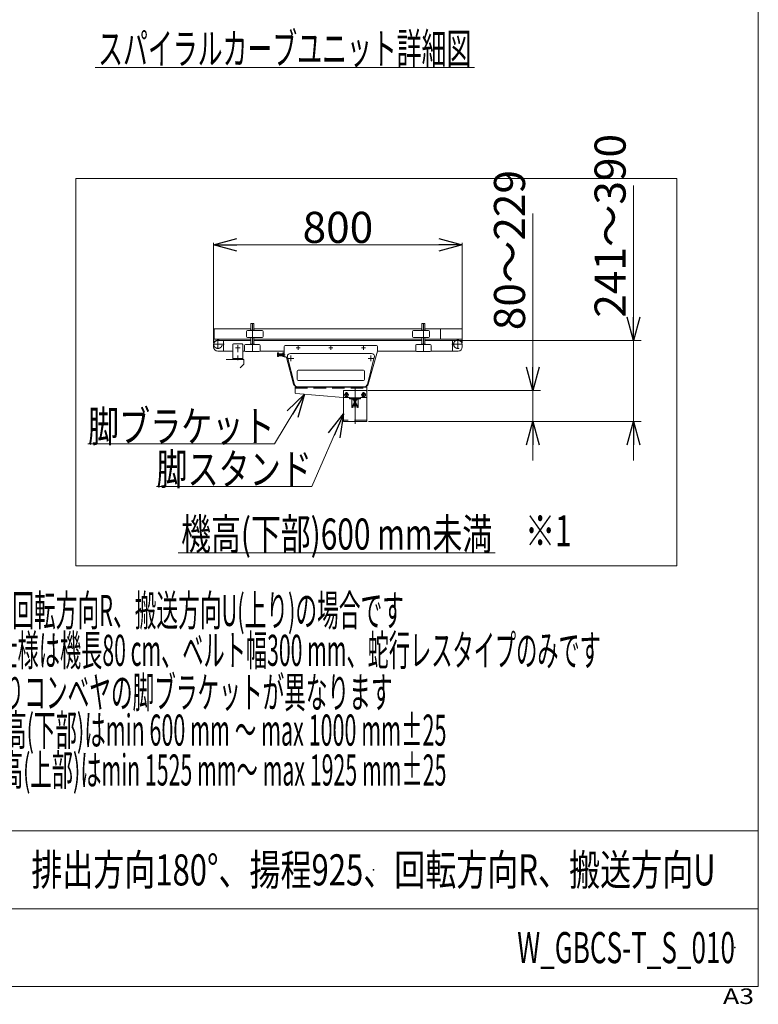
# Model space of a CAD drawing. Units: millimetres. Extents: x -4925 to 4925, y -3379 to 3378.
# Drawn here: x 2550 to 4925, y -3379 to -213 of the extents above; entities that cross this region are included whole.
import ezdxf
from ezdxf.enums import TextEntityAlignment as Align

# ---------------------------------------------------------------- set-up
doc = ezdxf.new("R2010")
doc.units = ezdxf.units.MM
doc.header["$LTSCALE"] = 6.25
doc.header["$PDSIZE"] = 1
for name, pattern in [('CENTER', [50.8, 31.75, -6.35, 6.35, -6.35]), ('CENTERX2', [101.6, 63.5, -12.7, 12.7, -12.7]), ('DASHED2', [9.525, 6.35, -3.175])]:
    doc.linetypes.add(name, pattern=pattern)
for name, color, linetype in [('HEXAGON_NUT_1_JIS', 7, 'Continuous'), ('HEXAGON_SOCKET_HEAD_CAP_SCREW_JIS', 7, 'Continuous'), ('MMX2-LHA1-030_2', 7, 'Continuous'), ('MMX2-LHA1-090(L192)', 7, 'Continuous'), ('MMX2-LHTA1-030', 7, 'Continuous'), ('MMX2-S-150', 7, 'Continuous'), ('MMX2-S-160A', 7, 'Continuous'), ('MMX2-S-530A(ダミー)', 7, 'Continuous'), ('SLD-0', 7, 'Continuous'), ('ZUWAKU', 7, 'Continuous'), ('購入品-608ZZ', 7, 'Continuous'), ('開発図枠', 7, 'Continuous')]:
    doc.layers.add(name, color=color, linetype=linetype)
doc.styles.add('dcStyle0', font='ＭＳ Ｐゴシック', dxfattribs={"width": 0.75})
doc.styles.add('dcStyle1', font='txt.shx', dxfattribs={"width": 1.2, "bigfont": 'bigfont'})
doc.dimstyles.new('dc_Rotated', dxfattribs={"dimtxt": 100, "dimasz": 75.000048, "dimexe": 6, "dimexo": 25, "dimgap": 6, "dimtad": 3, "dimdsep": 46, "dimtxsty": 'dcStyle0', "dimblk1": 'OPEN30', "dimblk2": 'OPEN30', "dimsah": 1, "dimcen": 0.09, "dimclrd": 2, "dimclre": 2, "dimclrt": 2, "dimadec": 0, "dimazin": 2, "dimtfac": 1, "dimtdec": 4, "dimtmove": 0, "dimatfit": 3, "dimfxl": 1, "dimarcsym": 1})

# ---------------------------------------------------------------- blocks, each defined once
blk = doc.blocks.new('DC_GROUP_W_GBCS-T_S_010_761')
at = {"layer": 'HEXAGON_NUT_1_JIS', "color": 7, "linetype": 'Continuous', "lineweight": 13}
for p, q in [((3400.9, -1263.7), (3400.9, -1296.4)), ((3697.9, -1260.7), (3403.9, -1260.7)), ((3700.9, -1278.4), (3700.9, -1263.7)), ((3378.9, -1295), (3378.9, -1286.3)), ((3379.3, -1284.9), (3382.9, -1284.9)), ((3382.9, -1287.8), (3379.3, -1287.8)), ((3382.9, -1293.6), (3379.3, -1293.6)), ((3382.9, -1296.4), (3379.3, -1296.4)), ((3382.9, -1284.9), (3382.9, -1296.4)), ((3382.9, -1287.7), (3395.9, -1287.7)), ((3395.9, -1293.7), (3382.9, -1293.7)), ((3383.8, -1287.7), (3383.8, -1293.7)), ((3395.9, -1295), (3395.9, -1286.3)), ((3396.3, -1284.9), (3400.9, -1284.9)), ((3400.9, -1287.8), (3396.3, -1287.8)), ((3400.9, -1293.6), (3396.3, -1293.6)), ((3400.9, -1296.4), (3396.3, -1296.4)), ((3405.7, -1297.7), (3402.9, -1297.7)), ((3671.1, -1384.8), (3700.8, -1278.9)), ((3430.7, -1384.7), (3407.6, -1299.2)), ((3658.1, -1394.7), (3443.7, -1394.7))]:
    blk.add_line(p, q, dxfattribs=at)
at = {"layer": 'HEXAGON_NUT_1_JIS', "color": 3, "linetype": 'CENTERX2', "lineweight": 13}
for p, q in [((3445.9, -1275.2), (3445.9, -1262.2)), ((3550.9, -1275.2), (3550.9, -1262.2)), ((3655.9, -1275.2), (3655.9, -1262.2)), ((3378.9, -1290.7), (3403.9, -1290.7)), ((3439.4, -1268.7), (3452.4, -1268.7)), ((3544.4, -1268.7), (3557.4, -1268.7)), ((3649.4, -1268.7), (3662.4, -1268.7))]:
    blk.add_line(p, q, dxfattribs=at)
at = {"layer": 'HEXAGON_NUT_1_JIS', "color": 3, "linetype": 'Continuous', "lineweight": 13}
for p, q in [((3382.9, -1287.7), (3383.8, -1288.2)), ((3383.8, -1293.1), (3382.9, -1293.7)), ((3383.8, -1288.2), (3395.9, -1288.2)), ((3395.9, -1293.1), (3383.8, -1293.1))]:
    blk.add_line(p, q, dxfattribs=at)
at = {"layer": 'HEXAGON_NUT_1_JIS', "color": 7, "linetype": 'Continuous', "lineweight": 13}
for centre, radius, start, end in [((3403.9, -1263.7), 3, 90, 180), ((3697.9, -1263.7), 3, 0, 90), ((3381.4, -1286.3), 2.56, 145.6158, 214.3842), ((3388.4, -1290.7), 9.55, 162.412, 197.588), ((3381.4, -1295), 2.56, 145.6158, 214.3842), ((3398.4, -1286.3), 2.56, 145.6158, 214.3842), ((3405.4, -1290.7), 9.55, 162.412, 197.588), ((3398.4, -1295), 2.56, 145.6158, 214.3842), ((3402.9, -1295.7), 2, 180, 270), ((3405.7, -1299.7), 2, 15.0685, 90), ((3698.9, -1278.4), 2, 344.3486, 0), ((3443.7, -1381.2), 13.5, 195.0685, 270), ((3658.1, -1381.2), 13.5, 270, 344.3486)]:
    blk.add_arc(centre, radius, start, end, dxfattribs=at)
blk = doc.blocks.new('DC_GROUP_W_GBCS-T_S_010_762')
at = {"layer": '開発図枠', "color": 7, "linetype": 'Continuous', "lineweight": 13}
for p, q in [((3680.9, -1286.2), (3420.9, -1286.2)), ((3433.6, -1385.8), (3411.2, -1298.8)), ((3690.5, -1298.8), (3668.1, -1385.8)), ((3443.3, -1393.2), (3658.4, -1393.2))]:
    blk.add_line(p, q, dxfattribs=at)
at = {"layer": '開発図枠', "color": 3, "linetype": 'CENTERX2', "lineweight": 13}
for p, q in [((3422.4, -1310.8), (3422.4, -1293.4)), ((3679.4, -1293.4), (3679.4, -1310.8)), ((3413.8, -1302.7), (3431.7, -1302.7)), ((3670.9, -1302.7), (3686.6, -1302.7))]:
    blk.add_line(p, q, dxfattribs=at)
at = {"layer": '開発図枠', "color": 3, "linetype": 'Continuous', "lineweight": 13}
for p, q in [((3442.6, -1343.2), (3442.6, -1370.2)), ((3656.1, -1340.2), (3445.6, -1340.2)), ((3659.1, -1370.2), (3659.1, -1343.2)), ((3656.1, -1373.2), (3445.6, -1373.2))]:
    blk.add_line(p, q, dxfattribs=at)
at = {"layer": '開発図枠', "color": 7, "linetype": 'Continuous', "lineweight": 13}
for centre, start, end in [((3420.9, -1296.2), 90, 195), ((3680.9, -1296.2), 345, 90), ((3443.3, -1383.2), 195, 270), ((3658.4, -1383.2), 270, 345)]:
    blk.add_arc(centre, 10, start, end, dxfattribs=at)
at = {"layer": '開発図枠', "color": 3, "linetype": 'Continuous', "lineweight": 13}
for centre, start, end in [((3445.6, -1343.2), 90, 180), ((3656.1, -1343.2), 0, 90), ((3445.6, -1370.2), 180, 270), ((3656.1, -1370.2), 270, 0)]:
    blk.add_arc(centre, 3, start, end, dxfattribs=at)
blk = doc.blocks.new('_Open30')
at = {"color": 0, "linetype": 'ByBlock', "lineweight": -2}
for p, q in [((-1, 0.267949), (0, 0)), ((0, 0), (-1, -0.267949)), ((0, 0), (-1, 0))]:
    blk.add_line(p, q, dxfattribs=at)
blk = doc.blocks.new('*D808')
at = {"color": 2, "linetype": 'Continuous', "lineweight": 13}
for p, q in [((3173.4, -1252.2), (3173.4, -931)), ((3173.4, -937), (3973.4, -937)), ((3973.4, -1252.2), (3973.4, -931))]:
    blk.add_line(p, q, dxfattribs=at)
at = {"color": 2, "xscale": 75.00007019038215, "yscale": 74.99973420559108}
for p, rotation in [((3173.4, -937), 180), ((3973.4, -937), 360)]:
    blk.add_blockref('_Open30', p, dxfattribs=dict(at, rotation=rotation))
at = {"color": 2, "insert": (3573.4, -931), "char_height": 100, "attachment_point": 8, "style": 'dcStyle0'}
blk.add_mtext('\\T1.00;800', dxfattribs=at)
blk = doc.blocks.new('DC_GROUP_W_GBCS-T_S_010_765')
at = {"color": 7, "linetype": 'Continuous', "lineweight": 13}
for p, q in [((3973.4, -1207), (3903.4, -1207)), ((3903.4, -1207), (3903.4, -1240.3)), ((3973.4, -1240.3), (3973.4, -1207)), ((3903.4, -1240.3), (3973.4, -1240.3))]:
    blk.add_line(p, q, dxfattribs=at)
blk = doc.blocks.new('DC_GROUP_W_GBCS-T_S_010_766')
at = {"color": 7, "linetype": 'Continuous', "lineweight": 13}
for p, q in [((3175.9, -1207), (3173.4, -1207)), ((3173.4, -1207), (3173.4, -1240.3)), ((3175.9, -1240.3), (3175.9, -1207)), ((3173.4, -1240.3), (3175.9, -1240.3))]:
    blk.add_line(p, q, dxfattribs=at)
blk = doc.blocks.new('DC_GROUP_W_GBCS-T_S_010_767')
at = {"color": 7, "linetype": 'Continuous', "lineweight": 13}
for p, q in [((3175.9, -1240.3), (3175.9, -1207)), ((3175.9, -1207), (3293.4, -1207)), ((3303.4, -1207), (3843.4, -1207)), ((3853.4, -1207), (3903.4, -1207)), ((3903.4, -1207), (3903.4, -1240.3)), ((3293.4, -1240.3), (3175.9, -1240.3)), ((3843.4, -1240.3), (3303.4, -1240.3)), ((3903.4, -1240.3), (3853.4, -1240.3))]:
    blk.add_line(p, q, dxfattribs=at)
blk = doc.blocks.new('DC_GROUP_W_GBCS-T_S_010_764')
at = {"linetype": 'Continuous'}
for name in ['DC_GROUP_W_GBCS-T_S_010_766', 'DC_GROUP_W_GBCS-T_S_010_767', 'DC_GROUP_W_GBCS-T_S_010_765']:
    blk.add_blockref(name, (0, 0), dxfattribs=at)
blk = doc.blocks.new('DC_GROUP_W_GBCS-T_S_010_763')
at = {"linetype": 'Continuous'}
blk.add_blockref('DC_GROUP_W_GBCS-T_S_010_764', (0, 0), dxfattribs=at)
blk = doc.blocks.new('DC_GROUP_W_GBCS-T_S_010_770')
at = {"layer": 'MMX2-S-160A', "color": 3, "linetype": 'CENTERX2', "lineweight": 13}
blk.add_line((3251.4, -1259.3), (3251.4, -1282.1), dxfattribs=at)
blk = doc.blocks.new('DC_GROUP_W_GBCS-T_S_010_769')
at = {"layer": 'MMX2-S-160A', "color": 7, "linetype": 'Continuous', "lineweight": 13}
for p, q in [((3235.4, -1305.7), (3235.4, -1257.7)), ((3265.4, -1255.7), (3237.4, -1255.7)), ((3267.4, -1257.7), (3267.4, -1305.7)), ((3235.4, -1302.5), (3267.4, -1302.5)), ((3267.4, -1305.7), (3235.4, -1305.7))]:
    blk.add_line(p, q, dxfattribs=at)
at = {"layer": 'MMX2-S-160A', "color": 3, "linetype": 'CENTERX2', "lineweight": 13}
blk.add_line((3251.4, -1308.3), (3251.4, -1293.5), dxfattribs=at)
at = {"layer": 'MMX2-S-160A', "color": 7, "linetype": 'Continuous', "lineweight": 13}
for centre, start, end in [((3237.4, -1257.7), 90, 180), ((3265.4, -1257.7), 0, 90)]:
    blk.add_arc(centre, 2, start, end, dxfattribs=at)
at = {"layer": 'MMX2-S-160A', "linetype": 'Continuous'}
blk.add_blockref('DC_GROUP_W_GBCS-T_S_010_770', (0, 0), dxfattribs=at)
blk = doc.blocks.new('DC_GROUP_W_GBCS-T_S_010_771')
at = {"layer": 'MMX2-S-160A', "color": 3, "linetype": 'CENTER', "lineweight": 13}
blk.add_line((3243.9, -1268.7), (3258.9, -1268.7), dxfattribs=at)
blk = doc.blocks.new('DC_GROUP_W_GBCS-T_S_010_768')
at = {"layer": 'MMX2-S-160A', "linetype": 'Continuous'}
for name in ['DC_GROUP_W_GBCS-T_S_010_769', 'DC_GROUP_W_GBCS-T_S_010_771']:
    blk.add_blockref(name, (0, 0), dxfattribs=at)
blk = doc.blocks.new('*D827')
at = {"color": 2, "linetype": 'Continuous', "lineweight": 13}
for p, q in [((4200.1, -836.6), (4200.1, -1405.7)), ((3669.9, -1405.7), (4225.1, -1405.7)), ((4200.1, -1505.7), (4200.1, -1405.7)), ((3671.9, -1505.7), (4225.1, -1505.7)), ((4200.1, -1630.7), (4200.1, -1505.7))]:
    blk.add_line(p, q, dxfattribs=at)
at = {"color": 2, "xscale": 75.00007019038215, "yscale": 74.99973420559108}
for p, rotation in [((4200.1, -1405.7), 270), ((4200.1, -1505.7), 90)]:
    blk.add_blockref('_Open30', p, dxfattribs=dict(at, rotation=rotation))
at = {"color": 4, "insert": (4175.1, -1211.6), "char_height": 100, "attachment_point": 7, "rotation": 90, "style": 'dcStyle0'}
blk.add_mtext('\\T1.00;80～229', dxfattribs=at)
blk = doc.blocks.new('*D828')
at = {"color": 2, "linetype": 'Continuous', "lineweight": 13}
for p, q in [((4523.5, -746.4), (4523.5, -1244.7)), ((3965.9, -1244.7), (4548.5, -1244.7)), ((4523.5, -1505.7), (4523.5, -1244.7)), ((3671.9, -1505.7), (4548.5, -1505.7)), ((4523.5, -1630.7), (4523.5, -1505.7))]:
    blk.add_line(p, q, dxfattribs=at)
at = {"color": 2, "xscale": 75.00007019038215, "yscale": 74.99973420559108}
for p, rotation in [((4523.5, -1244.7), 270), ((4523.5, -1505.7), 90)]:
    blk.add_blockref('_Open30', p, dxfattribs=dict(at, rotation=rotation))
at = {"color": 4, "insert": (4498.5, -1171.4), "char_height": 100, "attachment_point": 7, "rotation": 90, "style": 'dcStyle0'}
blk.add_mtext('\\T1.00;241～390', dxfattribs=at)
blk = doc.blocks.new('DC_GROUP_W_GBCS-T_S_010_781')
at = {"color": 2, "linetype": 'Continuous', "lineweight": 13}
blk.add_line((3059.3, -1927.1), (4079.3, -1927.1), dxfattribs=at)
at = {"color": 2, "style": 'dcStyle0', "width": 0.695633}
blk.add_text('機高(下部)600 mm未満', height=100, dxfattribs=at).set_placement((3069.3, -1917.1), (4069.3, -1917.1), align=Align.FIT)
blk = doc.blocks.new('DC_GROUP_W_GBCS-T_S_010_772')
at = {"layer": 'MMX2-LHA1-090(L192)', "color": 7, "linetype": 'Continuous', "lineweight": 13}
for p, q in [((3435.9, -1394.7), (3435.9, -1412.8)), ((3665.9, -1394.7), (3435.9, -1394.7)), ((3437.7, -1414.8), (3590.8, -1427.7)), ((3665.9, -1426.7), (3665.9, -1394.7))]:
    blk.add_line(p, q, dxfattribs=at)
at = {"layer": 'MMX2-LHA1-090(L192)', "color": 4, "linetype": 'DASHED2', "lineweight": 13}
for p, q in [((3435.9, -1397.9), (3665.9, -1397.9)), ((3590.9, -1427.7), (3610.9, -1427.7)), ((3610.9, -1427.7), (3610.9, -1432.7)), ((3610.9, -1429.5), (3645.9, -1429.5)), ((3610.9, -1432.7), (3645.9, -1432.7)), ((3645.9, -1427.7), (3645.9, -1432.7)), ((3645.9, -1427.7), (3664.9, -1427.7))]:
    blk.add_line(p, q, dxfattribs=at)
at = {"layer": 'MMX2-LHA1-090(L192)', "color": 7, "linetype": 'Continuous', "lineweight": 13}
for centre, start, end in [((3437.9, -1412.8), 180, 265.2058), ((3590.9, -1425.7), 265.2058, 270)]:
    blk.add_arc(centre, 2, start, end, dxfattribs=at)
at = {"layer": 'MMX2-LHA1-090(L192)', "color": 4, "linetype": 'DASHED2', "lineweight": 13}
blk.add_arc((3664.9, -1426.7), 1, 270, 0, dxfattribs=at)
blk = doc.blocks.new('DC_GROUP_W_GBCS-T_S_010_774')
at = {"layer": 'MMX2-LHA1-090(L192)', "color": 3, "linetype": 'CENTERX2', "lineweight": 13}
blk.add_line((3655.9, -1428.6), (3655.9, -1410.8), dxfattribs=at)
at = {"layer": 'MMX2-LHA1-090(L192)', "color": 140, "linetype": 'Continuous', "lineweight": 13}
for centre, start, end in [((3655.9, -1415.7), 22.7158, 157.2842), ((3655.9, -1423.7), 202.7158, 337.2842)]:
    blk.add_arc(centre, 3.5, start, end, dxfattribs=at)
blk = doc.blocks.new('DC_GROUP_W_GBCS-T_S_010_775')
at = {"layer": 'MMX2-LHA1-090(L192)', "color": 3, "linetype": 'CENTERX2', "lineweight": 13}
blk.add_line((3600.9, -1428.6), (3600.9, -1410.8), dxfattribs=at)
at = {"layer": 'MMX2-LHA1-090(L192)', "color": 140, "linetype": 'Continuous', "lineweight": 13}
for centre, start, end in [((3600.9, -1415.7), 22.7158, 157.2842), ((3600.9, -1423.7), 202.7158, 337.2842)]:
    blk.add_arc(centre, 3.5, start, end, dxfattribs=at)
blk = doc.blocks.new('DC_GROUP_W_GBCS-T_S_010_773')
at = {"color": 3, "linetype": 'CENTERX2', "lineweight": 13}
blk.add_line((3628.4, -1399), (3628.4, -1512.3), dxfattribs=at)
at = {"layer": 'MMX2-LHA1-090(L192)', "color": 7, "linetype": 'Continuous', "lineweight": 13}
for p, q in [((3590.9, -1407.7), (3590.9, -1505.7)), ((3663.9, -1405.7), (3592.9, -1405.7)), ((3665.9, -1407.7), (3665.9, -1505.7)), ((3617.9, -1434.7), (3617.9, -1459.2)), ((3637.9, -1433.7), (3618.9, -1433.7)), ((3620.4, -1460.2), (3620.4, -1453.7)), ((3620.4, -1453.7), (3636.4, -1453.7)), ((3636.4, -1460.2), (3636.4, -1453.7)), ((3638.9, -1459.2), (3638.9, -1434.7)), ((3618.9, -1460.2), (3620.4, -1460.2)), ((3636.4, -1460.2), (3637.9, -1460.2)), ((3665.9, -1505.7), (3590.9, -1505.7))]:
    blk.add_line(p, q, dxfattribs=at)
at = {"layer": 'MMX2-LHA1-090(L192)', "color": 3, "linetype": 'CENTERX2', "lineweight": 13}
blk.add_line((3628.4, -1451.4), (3628.4, -1462.3), dxfattribs=at)
at = {"layer": 'MMX2-LHA1-090(L192)', "color": 4, "linetype": 'DASHED2', "lineweight": 13}
for p, q in [((3636.4, -1458.2), (3620.4, -1458.2)), ((3665.9, -1501.2), (3590.9, -1501.2))]:
    blk.add_line(p, q, dxfattribs=at)
at = {"layer": 'MMX2-LHA1-090(L192)', "color": 7, "linetype": 'Continuous', "lineweight": 13}
for centre, radius, start, end in [((3592.9, -1407.7), 2, 90, 180), ((3663.9, -1407.7), 2, 0, 90), ((3618.9, -1434.7), 1, 90, 180), ((3637.9, -1434.7), 1, 0, 90), ((3618.9, -1459.2), 1, 180, 270), ((3637.9, -1459.2), 1, 270, 0)]:
    blk.add_arc(centre, radius, start, end, dxfattribs=at)
at = {"layer": 'MMX2-LHA1-090(L192)', "linetype": 'Continuous'}
for name in ['DC_GROUP_W_GBCS-T_S_010_775', 'DC_GROUP_W_GBCS-T_S_010_774']:
    blk.add_blockref(name, (0, 0), dxfattribs=at)
blk = doc.blocks.new('DC_GROUP_W_GBCS-T_S_010_779')
at = {"layer": 'MMX2-LHA1-090(L192)', "color": 3, "linetype": 'CENTER', "lineweight": 13}
blk.add_line((3608.4, -1419.7), (3593.4, -1419.7), dxfattribs=at)
at = {"layer": 'MMX2-LHA1-090(L192)', "color": 140, "linetype": 'Continuous', "lineweight": 13}
for p, q in [((3598, -1414.7), (3595.1, -1419.7)), ((3595.1, -1419.7), (3598, -1424.7)), ((3603.7, -1414.7), (3598, -1414.7)), ((3606.6, -1419.7), (3603.7, -1414.7)), ((3603.7, -1424.7), (3606.6, -1419.7)), ((3598, -1424.7), (3603.7, -1424.7))]:
    blk.add_line(p, q, dxfattribs=at)
for radius in [6.25, 6.1, 5]:
    blk.add_circle((3600.9, -1419.7), radius, dxfattribs=at)
blk = doc.blocks.new('DC_GROUP_W_GBCS-T_S_010_780')
at = {"layer": 'MMX2-LHA1-090(L192)', "color": 3, "linetype": 'CENTER', "lineweight": 13}
blk.add_line((3663.4, -1419.7), (3648.4, -1419.7), dxfattribs=at)
at = {"layer": 'MMX2-LHA1-090(L192)', "color": 140, "linetype": 'Continuous', "lineweight": 13}
for p, q in [((3653, -1414.7), (3650.1, -1419.7)), ((3650.1, -1419.7), (3653, -1424.7)), ((3658.7, -1414.7), (3653, -1414.7)), ((3661.6, -1419.7), (3658.7, -1414.7)), ((3658.7, -1424.7), (3661.6, -1419.7)), ((3653, -1424.7), (3658.7, -1424.7))]:
    blk.add_line(p, q, dxfattribs=at)
for radius in [6.25, 6.1, 5]:
    blk.add_circle((3655.9, -1419.7), radius, dxfattribs=at)
blk = doc.blocks.new('DC_GROUP_W_GBCS-T_S_010_776')
at = {"layer": 'MMX2-S-150', "color": 7, "linetype": 'Continuous', "lineweight": 13}
for p, q in [((3622.6, -1436.7), (3622.6, -1433.7)), ((3634.1, -1436.7), (3622.6, -1436.7)), ((3625.4, -1436.9), (3625.4, -1448.7)), ((3625.5, -1436.7), (3625.5, -1433.7)), ((3631.2, -1436.7), (3631.2, -1433.7)), ((3631.4, -1436.9), (3631.4, -1448.7)), ((3634.1, -1436.7), (3634.1, -1433.7))]:
    blk.add_line(p, q, dxfattribs=at)
at = {"layer": 'MMX2-S-150', "color": 4, "linetype": 'Continuous', "lineweight": 13}
for p, q in [((3625.4, -1436.7), (3625.9, -1438.7)), ((3631.4, -1436.7), (3630.8, -1438.7))]:
    blk.add_line(p, q, dxfattribs=at)
at = {"layer": 'MMX2-S-150', "color": 3, "linetype": 'Continuous', "lineweight": 13}
for p, q in [((3631.4, -1438.7), (3625.4, -1438.7)), ((3625.9, -1448.7), (3625.9, -1438.7)), ((3630.8, -1448.7), (3630.8, -1438.7))]:
    blk.add_line(p, q, dxfattribs=at)
at = {"layer": 'MMX2-S-150', "color": 3, "linetype": 'CENTER', "lineweight": 13}
blk.add_line((3628.4, -1431.5), (3628.4, -1467.8), dxfattribs=at)
at = {"layer": 'MMX2-S-150', "color": 7, "linetype": 'Continuous', "lineweight": 13}
for centre, start, end in [((3625.1, -1436.9), 360, 90), ((3631.6, -1436.9), 90, 180)]:
    blk.add_arc(centre, 0.25, start, end, dxfattribs=at)
blk = doc.blocks.new('DC_GROUP_W_GBCS-T_S_010_777')
at = {"layer": 'MMX2-S-150', "color": 7, "linetype": 'Continuous', "lineweight": 13}
for p, q in [((3622.6, -1453.7), (3622.6, -1449.2)), ((3622.6, -1453.7), (3634.1, -1453.7)), ((3624, -1448.7), (3632.7, -1448.7)), ((3625.5, -1449.2), (3625.5, -1453.7)), ((3631.2, -1453.7), (3631.2, -1449.2)), ((3634.1, -1453.7), (3634.1, -1449.2))]:
    blk.add_line(p, q, dxfattribs=at)
at = {"layer": 'MMX2-S-150', "color": 3, "linetype": 'CENTER', "lineweight": 13}
blk.add_line((3628.4, -1454.8), (3628.4, -1437.5), dxfattribs=at)
at = {"layer": 'MMX2-S-150', "color": 7, "linetype": 'Continuous', "lineweight": 13}
for centre, radius, start, end in [((3624, -1451), 2.32, 51.4811, 128.5189), ((3628.4, -1457.2), 8.51, 70.1808, 109.8192), ((3632.7, -1451), 2.32, 51.4811, 128.5189)]:
    blk.add_arc(centre, radius, start, end, dxfattribs=at)
blk = doc.blocks.new('DC_GROUP_W_GBCS-T_S_010_778')
at = {"layer": '購入品-608ZZ', "color": 7, "linetype": 'Continuous', "lineweight": 13}
for p, q in [((3213.9, -1305.7), (3271.4, -1305.7)), ((3259, -1333.1), (3271.4, -1320.7)), ((3271.4, -1320.7), (3271.4, -1305.7))]:
    blk.add_line(p, q, dxfattribs=at)
blk = doc.blocks.new('DC_GROUP_W_GBCS-T_S_010_821')
at = {"color": 2, "linetype": 'Continuous', "lineweight": 13}
blk.add_line((2792.5, -366.6), (4012.5, -366.6), dxfattribs=at)
at = {"color": 2, "style": 'dcStyle0', "width": 0.613079}
blk.add_text('スパイラルカーブユニット詳細図', height=100, dxfattribs=at).set_placement((2802.5, -356.6), (4002.5, -356.6), align=Align.FIT)
blk = doc.blocks.new('DC_GROUP_W_GBCS-T_S_010_822')
at = {"color": 2, "linetype": 'Continuous', "lineweight": 13}
for p, q in [((3465.7, -1417.2), (3369.8, -1576.7)), ((3369.8, -1576.7), (2769.8, -1576.7))]:
    blk.add_line(p, q, dxfattribs=at)
at = {"color": 2, "xscale": 75.00007019038215, "yscale": 74.99973420559108, "rotation": 59.00743779897392}
blk.add_blockref('_Open30', (3465.7, -1417.2), dxfattribs=at)
at = {"color": 2, "style": 'dcStyle0', "width": 0.824206}
blk.add_text('脚ブラケット', height=100, dxfattribs=at).set_placement((2769.8, -1570.7), (3369.8, -1570.7), align=Align.FIT)
blk = doc.blocks.new('DC_GROUP_W_GBCS-T_S_010_823')
at = {"color": 2, "linetype": 'Continuous', "lineweight": 13}
for p, q in [((3590.9, -1481), (3490, -1714.5)), ((3490, -1714.5), (2990, -1714.5))]:
    blk.add_line(p, q, dxfattribs=at)
at = {"color": 2, "xscale": 75.00007019038215, "yscale": 74.99973420559108, "rotation": 66.6509814182513}
blk.add_blockref('_Open30', (3590.9, -1481), dxfattribs=at)
at = {"color": 2, "style": 'dcStyle0', "width": 0.811121}
blk.add_text('脚スタンド', height=100, dxfattribs=at).set_placement((2990, -1708.5), (3490, -1708.5), align=Align.FIT)
blk = doc.blocks.new('DC_GROUP_W_GBCS-T_S_010_1025')
at = {"layer": 'HEXAGON_SOCKET_HEAD_CAP_SCREW_JIS', "color": 7, "linetype": 'Continuous', "lineweight": 13}
for p, q in [((3843.4, -1190.2), (3843.9, -1189.7)), ((3853.4, -1190.2), (3843.4, -1190.2)), ((3843.4, -1211.2), (3843.4, -1190.2)), ((3843.9, -1189.7), (3852.9, -1189.7)), ((3853.4, -1190.2), (3852.9, -1189.7)), ((3853.4, -1211.2), (3853.4, -1190.2)), ((3843.4, -1256.2), (3843.4, -1234.7)), ((3853.4, -1256.2), (3853.4, -1234.7))]:
    blk.add_line(p, q, dxfattribs=at)
at = {"layer": 'HEXAGON_SOCKET_HEAD_CAP_SCREW_JIS', "color": 3, "linetype": 'CENTERX2', "lineweight": 13}
blk.add_line((3848.4, -1189.7), (3848.4, -1279.7), dxfattribs=at)
blk = doc.blocks.new('DC_GROUP_W_GBCS-T_S_010_1029')
at = {"layer": 'HEXAGON_NUT_1_JIS', "color": 7, "linetype": 'Continuous', "lineweight": 13}
for p, q in [((3841.4, -1257.7), (3841.4, -1256.5)), ((3847.9, -1257.7), (3841.4, -1257.7)), ((3841.7, -1256.2), (3855.1, -1256.2)), ((3848.8, -1257.7), (3855.4, -1257.7)), ((3855.4, -1257.7), (3855.4, -1256.5))]:
    blk.add_line(p, q, dxfattribs=at)
for centre, start, end in [((3841.7, -1256.5), 90, 180), ((3855.1, -1256.5), 0, 90)]:
    blk.add_arc(centre, 0.3, start, end, dxfattribs=at)
blk = doc.blocks.new('DC_GROUP_W_GBCS-T_S_010_1028')
at = {"layer": 'HEXAGON_NUT_1_JIS', "linetype": 'Continuous'}
blk.add_blockref('DC_GROUP_W_GBCS-T_S_010_1029', (0, 0), dxfattribs=at)
blk = doc.blocks.new('DC_GROUP_W_GBCS-T_S_010_1027')
at = {"linetype": 'Continuous'}
blk.add_blockref('DC_GROUP_W_GBCS-T_S_010_1028', (0, 0), dxfattribs=at)
blk = doc.blocks.new('DC_GROUP_W_GBCS-T_S_010_1031')
at = {"layer": 'SLD-0', "color": 7, "linetype": 'Continuous', "lineweight": 13}
for p, q in [((3823.4, -1276.7), (3823.4, -1260.7)), ((3826.4, -1257.7), (3870.4, -1257.7)), ((3873.4, -1260.7), (3873.4, -1276.7)), ((3870.4, -1279.7), (3826.4, -1279.7))]:
    blk.add_line(p, q, dxfattribs=at)
for centre, start, end in [((3826.4, -1260.7), 90, 180), ((3870.4, -1260.7), 0, 90), ((3826.4, -1276.7), 180, 270), ((3870.4, -1276.7), 270, 0)]:
    blk.add_arc(centre, 3, start, end, dxfattribs=at)
blk = doc.blocks.new('DC_GROUP_W_GBCS-T_S_010_1030')
at = {"layer": 'SLD-0', "linetype": 'Continuous'}
blk.add_blockref('DC_GROUP_W_GBCS-T_S_010_1031', (0, 0), dxfattribs=at)
blk = doc.blocks.new('DC_GROUP_W_GBCS-T_S_010_1026')
at = {"linetype": 'Continuous'}
for name in ['DC_GROUP_W_GBCS-T_S_010_1030', 'DC_GROUP_W_GBCS-T_S_010_1027']:
    blk.add_blockref(name, (0, 0), dxfattribs=at)
blk = doc.blocks.new('DC_GROUP_W_GBCS-T_S_010_1034')
at = {"layer": 'MMX2-LHA1-030_2', "color": 7, "linetype": 'Continuous', "lineweight": 13}
for p, q in [((3813.4, -1231.7), (3813.4, -1215.7)), ((3816.4, -1212.7), (3864.4, -1212.7)), ((3867.4, -1231.7), (3867.4, -1215.7)), ((3816.4, -1234.7), (3864.4, -1234.7))]:
    blk.add_line(p, q, dxfattribs=at)
for centre, start, end in [((3816.4, -1215.7), 90, 180), ((3816.4, -1231.7), 180, 270), ((3864.4, -1215.7), 0, 90), ((3864.4, -1231.7), 270, 0)]:
    blk.add_arc(centre, 3, start, end, dxfattribs=at)
blk = doc.blocks.new('DC_GROUP_W_GBCS-T_S_010_1033')
at = {"layer": 'MMX2-LHA1-030_2', "linetype": 'Continuous'}
blk.add_blockref('DC_GROUP_W_GBCS-T_S_010_1034', (0, 0), dxfattribs=at)
blk = doc.blocks.new('DC_GROUP_W_GBCS-T_S_010_1036')
at = {"layer": 'HEXAGON_NUT_1_JIS', "color": 7, "linetype": 'Continuous', "lineweight": 13}
for p, q in [((3841.4, -1212.7), (3841.4, -1211.5)), ((3854.9, -1212.7), (3841.4, -1212.7)), ((3841.7, -1211.2), (3854.6, -1211.2)), ((3854.9, -1212.7), (3854.9, -1211.5))]:
    blk.add_line(p, q, dxfattribs=at)
for centre, start, end in [((3841.7, -1211.5), 90, 180), ((3854.6, -1211.5), 0, 90)]:
    blk.add_arc(centre, 0.3, start, end, dxfattribs=at)
blk = doc.blocks.new('DC_GROUP_W_GBCS-T_S_010_1035')
at = {"layer": 'HEXAGON_NUT_1_JIS', "linetype": 'Continuous'}
blk.add_blockref('DC_GROUP_W_GBCS-T_S_010_1036', (0, 0), dxfattribs=at)
blk = doc.blocks.new('DC_GROUP_W_GBCS-T_S_010_1032')
at = {"linetype": 'Continuous'}
for name in ['DC_GROUP_W_GBCS-T_S_010_1033', 'DC_GROUP_W_GBCS-T_S_010_1035']:
    blk.add_blockref(name, (0, 0), dxfattribs=at)
blk = doc.blocks.new('DC_GROUP_W_GBCS-T_S_010_1024')
at = {"linetype": 'Continuous'}
for name in ['DC_GROUP_W_GBCS-T_S_010_1032', 'DC_GROUP_W_GBCS-T_S_010_1026']:
    blk.add_blockref(name, (0, 0), dxfattribs=at)
at = {"layer": 'HEXAGON_SOCKET_HEAD_CAP_SCREW_JIS', "linetype": 'Continuous'}
blk.add_blockref('DC_GROUP_W_GBCS-T_S_010_1025', (0, 0), dxfattribs=at)
blk = doc.blocks.new('DC_GROUP_W_GBCS-T_S_010_1038')
at = {"layer": 'HEXAGON_SOCKET_HEAD_CAP_SCREW_JIS', "color": 7, "linetype": 'Continuous', "lineweight": 13}
for p, q in [((3293.4, -1190.2), (3293.9, -1189.7)), ((3293.4, -1190.2), (3303.4, -1190.2)), ((3293.4, -1211.2), (3293.4, -1190.2)), ((3302.9, -1189.7), (3293.9, -1189.7)), ((3303.4, -1190.2), (3302.9, -1189.7)), ((3303.4, -1211.2), (3303.4, -1190.2)), ((3293.4, -1256.2), (3293.4, -1234.7)), ((3303.4, -1256.2), (3303.4, -1234.7))]:
    blk.add_line(p, q, dxfattribs=at)
at = {"layer": 'HEXAGON_SOCKET_HEAD_CAP_SCREW_JIS', "color": 3, "linetype": 'CENTERX2', "lineweight": 13}
blk.add_line((3298.4, -1189.7), (3298.4, -1279.7), dxfattribs=at)
blk = doc.blocks.new('DC_GROUP_W_GBCS-T_S_010_1042')
at = {"layer": 'HEXAGON_NUT_1_JIS', "color": 7, "linetype": 'Continuous', "lineweight": 13}
for p, q in [((3291.4, -1257.7), (3291.4, -1256.5)), ((3297.9, -1257.7), (3291.4, -1257.7)), ((3305.1, -1256.2), (3291.7, -1256.2)), ((3298.8, -1257.7), (3305.4, -1257.7)), ((3305.4, -1257.7), (3305.4, -1256.5))]:
    blk.add_line(p, q, dxfattribs=at)
for centre, start, end in [((3291.7, -1256.5), 90, 180), ((3305.1, -1256.5), 0, 90)]:
    blk.add_arc(centre, 0.3, start, end, dxfattribs=at)
blk = doc.blocks.new('DC_GROUP_W_GBCS-T_S_010_1041')
at = {"layer": 'HEXAGON_NUT_1_JIS', "linetype": 'Continuous'}
blk.add_blockref('DC_GROUP_W_GBCS-T_S_010_1042', (0, 0), dxfattribs=at)
blk = doc.blocks.new('DC_GROUP_W_GBCS-T_S_010_1040')
at = {"linetype": 'Continuous'}
blk.add_blockref('DC_GROUP_W_GBCS-T_S_010_1041', (0, 0), dxfattribs=at)
blk = doc.blocks.new('DC_GROUP_W_GBCS-T_S_010_1044')
at = {"layer": 'SLD-0', "color": 7, "linetype": 'Continuous', "lineweight": 13}
for p, q in [((3273.4, -1260.7), (3273.4, -1276.7)), ((3320.4, -1257.7), (3276.4, -1257.7)), ((3323.4, -1276.7), (3323.4, -1260.7)), ((3276.4, -1279.7), (3320.4, -1279.7))]:
    blk.add_line(p, q, dxfattribs=at)
for centre, start, end in [((3276.4, -1260.7), 90, 180), ((3320.4, -1260.7), 0, 90), ((3276.4, -1276.7), 180, 270), ((3320.4, -1276.7), 270, 0)]:
    blk.add_arc(centre, 3, start, end, dxfattribs=at)
blk = doc.blocks.new('DC_GROUP_W_GBCS-T_S_010_1043')
at = {"layer": 'SLD-0', "linetype": 'Continuous'}
blk.add_blockref('DC_GROUP_W_GBCS-T_S_010_1044', (0, 0), dxfattribs=at)
blk = doc.blocks.new('DC_GROUP_W_GBCS-T_S_010_1039')
at = {"linetype": 'Continuous'}
for name in ['DC_GROUP_W_GBCS-T_S_010_1043', 'DC_GROUP_W_GBCS-T_S_010_1040']:
    blk.add_blockref(name, (0, 0), dxfattribs=at)
blk = doc.blocks.new('DC_GROUP_W_GBCS-T_S_010_1047')
at = {"layer": 'MMX2-LHA1-030_2', "color": 7, "linetype": 'Continuous', "lineweight": 13}
for p, q in [((3279.4, -1231.7), (3279.4, -1215.7)), ((3330.4, -1212.7), (3282.4, -1212.7)), ((3333.4, -1231.7), (3333.4, -1215.7)), ((3330.4, -1234.7), (3282.4, -1234.7))]:
    blk.add_line(p, q, dxfattribs=at)
for centre, start, end in [((3282.4, -1215.7), 90, 180), ((3282.4, -1231.7), 180, 270), ((3330.4, -1215.7), 0, 90), ((3330.4, -1231.7), 270, 0)]:
    blk.add_arc(centre, 3, start, end, dxfattribs=at)
blk = doc.blocks.new('DC_GROUP_W_GBCS-T_S_010_1046')
at = {"layer": 'MMX2-LHA1-030_2', "linetype": 'Continuous'}
blk.add_blockref('DC_GROUP_W_GBCS-T_S_010_1047', (0, 0), dxfattribs=at)
blk = doc.blocks.new('DC_GROUP_W_GBCS-T_S_010_1049')
at = {"layer": 'HEXAGON_NUT_1_JIS', "color": 7, "linetype": 'Continuous', "lineweight": 13}
for p, q in [((3291.8, -1212.7), (3291.8, -1211.5)), ((3291.8, -1212.7), (3305.4, -1212.7)), ((3305.1, -1211.2), (3292.1, -1211.2)), ((3305.4, -1212.7), (3305.4, -1211.5))]:
    blk.add_line(p, q, dxfattribs=at)
for centre, start, end in [((3292.1, -1211.5), 90, 180), ((3305.1, -1211.5), 0, 90)]:
    blk.add_arc(centre, 0.3, start, end, dxfattribs=at)
blk = doc.blocks.new('DC_GROUP_W_GBCS-T_S_010_1048')
at = {"layer": 'HEXAGON_NUT_1_JIS', "linetype": 'Continuous'}
blk.add_blockref('DC_GROUP_W_GBCS-T_S_010_1049', (0, 0), dxfattribs=at)
blk = doc.blocks.new('DC_GROUP_W_GBCS-T_S_010_1045')
at = {"linetype": 'Continuous'}
for name in ['DC_GROUP_W_GBCS-T_S_010_1046', 'DC_GROUP_W_GBCS-T_S_010_1048']:
    blk.add_blockref(name, (0, 0), dxfattribs=at)
blk = doc.blocks.new('DC_GROUP_W_GBCS-T_S_010_1037')
at = {"linetype": 'Continuous'}
for name in ['DC_GROUP_W_GBCS-T_S_010_1045', 'DC_GROUP_W_GBCS-T_S_010_1039']:
    blk.add_blockref(name, (0, 0), dxfattribs=at)
at = {"layer": 'HEXAGON_SOCKET_HEAD_CAP_SCREW_JIS', "linetype": 'Continuous'}
blk.add_blockref('DC_GROUP_W_GBCS-T_S_010_1038', (0, 0), dxfattribs=at)
blk = doc.blocks.new('DC_GROUP_W_GBCS-T_S_010_37')
at = {"layer": 'ZUWAKU', "color": 7, "linetype": 'Continuous', "lineweight": 13}
for p, q in [((4925, -3321.8), (4925, 3378.2)), ((-4925, -3321.8), (4925, -3321.8))]:
    blk.add_line(p, q, dxfattribs=at)
at = {"layer": 'ZUWAKU', "color": 4, "linetype": 'Continuous', "lineweight": 13}
for p, q in [((4925, -2821.8), (-4925, -2821.8)), ((-4925, -3071.8), (4925, -3071.8))]:
    blk.add_line(p, q, dxfattribs=at)
at = {"layer": 'ZUWAKU', "color": 4, "style": 'dcStyle1', "width": 1.2}
blk.add_text('A3', height=50, dxfattribs=at).set_placement((4811.4, -3378.2), (4911.4, -3378.2), align=Align.FIT)
blk = doc.blocks.new('DC_GROUP_W_GBCS-T_S_010_38')
at = {"layer": 'ZUWAKU', "color": 2, "linetype": 'Continuous'}
for p in [(3687.5, -2946.8), (4850, -3196.8)]:
    blk.add_point(p, dxfattribs=at)
blk = doc.blocks.new('DC_GROUP_W_GBCS-T_S_010_760')
at = {"color": 7, "linetype": 'Continuous', "lineweight": 13}
for p, q in [((2730.949, -723.573), (4662.768, -723.573)), ((2730.949, -1969.164), (2730.949, -723.573)), ((4662.768, -723.573), (4662.768, -1969.164)), ((3173.353, -1258.171), (3173.353, -1265.171)), ((3293.353, -1244.671), (3186.853, -1244.671)), ((3205.353, -1278.671), (3205.353, -1244.671)), ((3303.353, -1244.671), (3843.353, -1244.671)), ((3853.353, -1244.671), (3959.853, -1244.671)), ((3941.353, -1244.671), (3941.353, -1278.671)), ((3973.353, -1258.171), (3973.353, -1265.171)), ((3235.353, -1278.671), (3186.853, -1278.671)), ((3274.117, -1278.671), (3267.353, -1278.671)), ((3400.853, -1278.671), (3322.589, -1278.671)), ((3700.853, -1278.671), (3824.117, -1278.671)), ((3872.589, -1278.671), (3959.853, -1278.671)), ((4662.768, -1969.164), (2730.949, -1969.164))]:
    blk.add_line(p, q, dxfattribs=at)
at = {"color": 3, "linetype": 'CENTERX2', "lineweight": 13}
for p, q in [((3172.51, -1256.671), (3207.213, -1256.671)), ((3187.753, -1271.598), (3187.753, -1241.753)), ((3939.493, -1256.671), (3974.197, -1256.671)), ((3958.953, -1241.753), (3958.953, -1271.598))]:
    blk.add_line(p, q, dxfattribs=at)
at = {"color": 7, "linetype": 'Continuous', "lineweight": 13}
for centre, radius, start, end in [((3186.853, -1258.171), 13.5, 90, 180), ((3186.853, -1265.171), 13.5, 180, 270), ((3187.753, -1256.671), 13.6, 61.927513, 168.523132), ((3958.953, -1256.671), 13.6, 11.476868, 118.072487), ((3959.853, -1258.171), 13.5, 0, 90), ((3959.853, -1265.171), 13.5, 270, 0)]:
    blk.add_arc(centre, radius, start, end, dxfattribs=at)
at = {"color": 4, "linetype": 'DASHED2', "lineweight": 13}
for centre, start, end in [((3187.753, -1256.671), 180, 61.927513), ((3958.953, -1256.671), 118.072487, 0)]:
    blk.add_arc(centre, 13.6, start, end, dxfattribs=at)
at = {"linetype": 'Continuous'}
for name in ['DC_GROUP_W_GBCS-T_S_010_763', 'DC_GROUP_W_GBCS-T_S_010_768', 'DC_GROUP_W_GBCS-T_S_010_781']:
    blk.add_blockref(name, (0, 0), dxfattribs=at)
at = {"layer": 'HEXAGON_NUT_1_JIS', "linetype": 'Continuous'}
blk.add_blockref('DC_GROUP_W_GBCS-T_S_010_761', (0, 0), dxfattribs=at)
at = {"layer": 'MMX2-LHA1-090(L192)', "linetype": 'Continuous'}
for name in ['DC_GROUP_W_GBCS-T_S_010_772', 'DC_GROUP_W_GBCS-T_S_010_773', 'DC_GROUP_W_GBCS-T_S_010_779', 'DC_GROUP_W_GBCS-T_S_010_780']:
    blk.add_blockref(name, (0, 0), dxfattribs=at)
at = {"layer": 'MMX2-S-150', "linetype": 'Continuous'}
for name in ['DC_GROUP_W_GBCS-T_S_010_776', 'DC_GROUP_W_GBCS-T_S_010_777']:
    blk.add_blockref(name, (0, 0), dxfattribs=at)
at = {"layer": '購入品-608ZZ', "linetype": 'Continuous'}
blk.add_blockref('DC_GROUP_W_GBCS-T_S_010_778', (0, 0), dxfattribs=at)
at = {"layer": '開発図枠', "linetype": 'Continuous'}
blk.add_blockref('DC_GROUP_W_GBCS-T_S_010_762', (0, 0), dxfattribs=at)
at = {"linetype": 'Continuous', "lineweight": 13}
for base, p2, text, picture, middle in [((4523.526, -1244.671), (3940.853, -1244.671), '241～390', '*D828', (4523.526, -971.375)), ((4200.117, -1405.671), (3644.853, -1405.671), '80～229', '*D827', (4200.117, -1036.554))]:
    dim = blk.add_linear_dim(base=base, p1=(3646.853, -1505.671), p2=p2, angle=90, text=text, dimstyle='dc_Rotated', override={"dimtxt": 100, "dimasz": 75.000048, "dimexe": 25, "dimexo": 25, "dimgap": 25, "dimtad": 3, "dimtih": 0, "dimtoh": 0, "dimdec": 2, "dimlfac": 1, "dimzin": 8, "dimtxsty": 'dcStyle0', "dimblk1": 'Open30', "dimblk2": 'Open30', "dimsah": 1, "dimclrd": 2, "dimclre": 2, "dimclrt": 4, "dimazin": 2, "dimtofl": 1, "dimtolj": 0, "dimtzin": 8, "dimarcsym": 1}, dxfattribs=at)
    dim.commit()
    dim.dimension.update_dxf_attribs({"geometry": picture, "text_midpoint": middle, "dimtype": 160})
dim = blk.add_linear_dim(base=(3973.353, -937.021), p1=(3173.353, -1277.171), p2=(3973.353, -1277.171), dimstyle='dc_Rotated', override={"dimtxt": 100, "dimasz": 75.000048, "dimexe": 6, "dimexo": 25, "dimgap": 6, "dimtad": 3, "dimtih": 0, "dimtoh": 0, "dimdec": 2, "dimlfac": 1, "dimzin": 8, "dimtxsty": 'dcStyle0', "dimblk1": 'Open30', "dimblk2": 'Open30', "dimsah": 1, "dimclrd": 2, "dimclre": 2, "dimclrt": 2, "dimazin": 2, "dimtofl": 1, "dimtolj": 0, "dimtzin": 8, "dimarcsym": 1}, dxfattribs=at)
dim.commit()
dim.dimension.update_dxf_attribs({"geometry": '*D808', "text_midpoint": (3573.353, -937.021), "dimtype": 160})

msp = doc.modelspace()

# ---------------------------------------------------------------- block references
at = {"linetype": 'Continuous'}
for name in ['DC_GROUP_W_GBCS-T_S_010_821', 'DC_GROUP_W_GBCS-T_S_010_760', 'DC_GROUP_W_GBCS-T_S_010_1037', 'DC_GROUP_W_GBCS-T_S_010_1024', 'DC_GROUP_W_GBCS-T_S_010_822', 'DC_GROUP_W_GBCS-T_S_010_823']:
    msp.add_blockref(name, (0, 0), dxfattribs=at)
at = {"layer": 'ZUWAKU', "linetype": 'Continuous'}
for name in ['DC_GROUP_W_GBCS-T_S_010_37', 'DC_GROUP_W_GBCS-T_S_010_38']:
    msp.add_blockref(name, (0, 0), dxfattribs=at)

# ---------------------------------------------------------------- texts
at = {"color": 2, "style": 'dcStyle0'}
for s, width, p, p2 in [('注1 本図は排出方向180°、揚程925 mm、回転方向R、搬送方向U(上り)の場合です', 0.501077, (1230.7957, -2162.6851), (3785.7957, -2162.6851)), ('注2 上部・下部乗移りコンベヤ(MMX2)の仕様は機長80 cm、ベルト幅300 mm、蛇行レスタイプのみです', 0.513327, (1233.9682, -2290.9222), (4418.9682, -2290.9222)), ('※1 機高(下部)が600 mm未満は下部乗移りコンベヤの脚ブラケットが異なります', 0.516782, (1228.7294, -2426.0941), (3748.7294, -2426.0941)), ('※2 ダストパン(オプション)付の場合、機高(下部)はmin 600 mm ～ max 1000 mm±25', 0.520256, (1227.2805, -2547.3963), (3922.2805, -2547.3963)), ('※3 ダストパン(オプション)付の場合、機高(上部)はmin 1525 mm～ max 1925 mm±25', 0.517418, (1227.2805, -2675.6334), (3922.2805, -2675.6334))]:
    msp.add_text(s, height=100, dxfattribs=dict(at, width=width)).set_placement(p, p2, align=Align.FIT)
at = {"layer": 'MMX2-LHTA1-030', "color": 2, "style": 'dcStyle0', "width": 0.6875}
msp.add_text('※1', height=100, dxfattribs=at).set_placement((4175.3079, -1906.5873), (4325.3079, -1906.5873), align=Align.FIT)
at = {"layer": 'MMX2-S-530A(ダミー)', "color": 2, "style": 'dcStyle1'}
for s, width, p, p2 in [('排出方向180°、揚程925、回転方向R、搬送方向U', 0.976744, (2587.5, -2996.7981), (4787.5, -2996.7981)), ('W_GBCS-T_S_010', 0.536496, (4150, -3246.7981), (4850, -3246.7981))]:
    msp.add_text(s, height=100, dxfattribs=dict(at, width=width)).set_placement(p, p2, align=Align.FIT)

doc.saveas('drawing.dxf')
